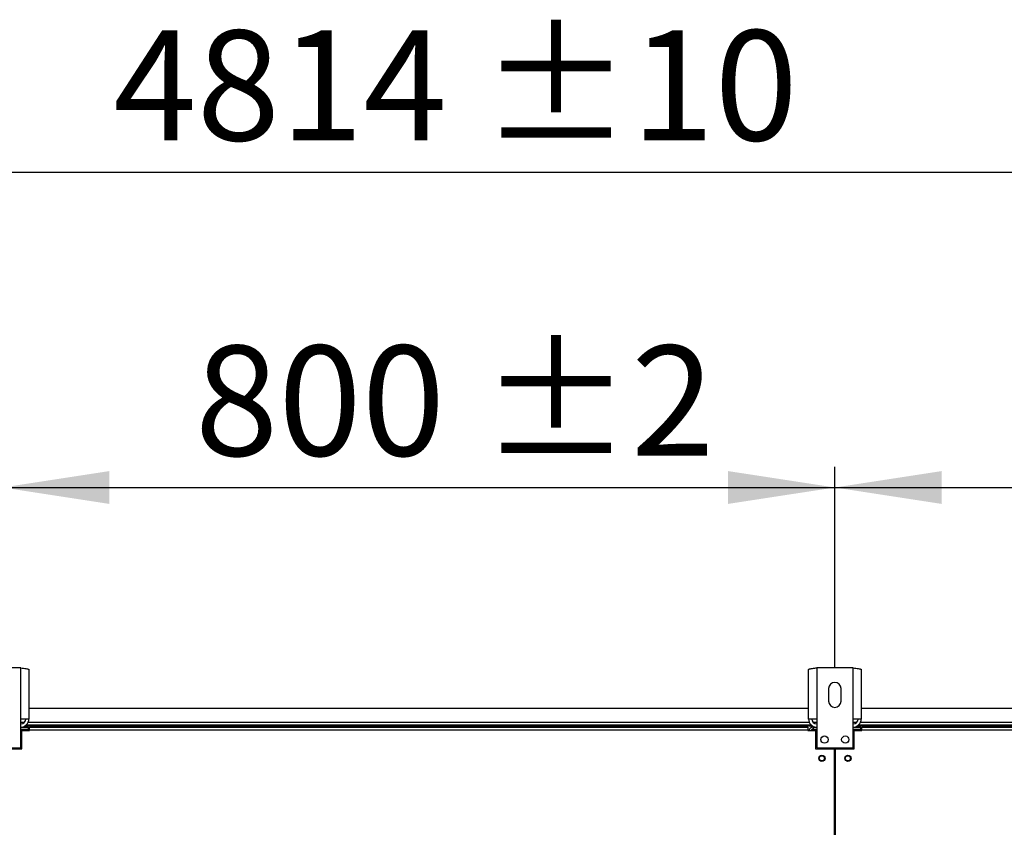
# Model space of a CAD drawing. Units: millimetres. Extents: x 5 to 414, y 3 to 291.
# Drawn here: x 137 to 184, y 171 to 210 of the extents above; entities that cross this region are included whole.
import ezdxf

# ---------------------------------------------------------------- set-up
doc = ezdxf.new("R2010")
doc.units = ezdxf.units.MM
doc.layers.add('GEOMETRY', color=7, linetype='Continuous')
doc.styles.add('SLDTEXTSTYLE0', font='TXT', dxfattribs={"width": 0.605})
doc.dimstyles.new('SLDDIMSTYLE2', dxfattribs={"dimtxt": 5.136637, "dimasz": 3.5, "dimexe": 0, "dimexo": 0.0625, "dimgap": 1.284159, "dimtad": 1, "dimdec": 0, "dimlfac": 20, "dimrnd": 1e-09, "dimzin": 12, "dimdsep": 46, "dimtxsty": 'SLDTEXTSTYLE0', "dimsah": 1, "dimcen": 0.09, "dimadec": 0, "dimazin": 3, "dimtol": 1, "dimtp": 10, "dimtm": 10, "dimtfac": 1, "dimtdec": 0, "dimtofl": 0, "dimtmove": 0, "dimatfit": 3, "dimfxl": 0, "dimfrac": 2, "dimtolj": 1, "dimarcsym": 0})
doc.dimstyles.new('SLDDIMSTYLE5', dxfattribs={"dimtxt": 5.136637, "dimasz": 3.5, "dimexe": 0, "dimexo": 0.0625, "dimgap": 1.284159, "dimtad": 1, "dimdec": 0, "dimlfac": 20, "dimrnd": 1e-09, "dimzin": 12, "dimdsep": 46, "dimtxsty": 'SLDTEXTSTYLE0', "dimsah": 1, "dimcen": 0.09, "dimadec": 0, "dimazin": 3, "dimtol": 1, "dimtp": 2, "dimtm": 2, "dimtfac": 1, "dimtdec": 0, "dimtofl": 0, "dimtmove": 0, "dimatfit": 3, "dimfxl": 0, "dimfrac": 2, "dimtolj": 1, "dimarcsym": 0})

# ---------------------------------------------------------------- blocks, each defined once
blk = doc.blocks.new('_D_4')
at = {"layer": 'GEOMETRY'}
for p, q in [((35.37, 177.506), (35.37, 203.61)), ((276.07, 177.404), (276.07, 203.61)), ((35.37, 202.61), (276.07, 202.61))]:
    blk.add_line(p, q, dxfattribs=at)
for points in [[(35.37, 202.61), (40.507, 201.82), (40.507, 203.401)], [(276.07, 202.61), (270.933, 203.401), (270.933, 201.82)]]:
    blk.add_solid(points, dxfattribs=at)
at = {"layer": 'GEOMETRY', "char_height": 5.2917, "attachment_point": 1, "style": 'SLDTEXTSTYLE0'}
for s, insert in [('±10', (158.709, 209.432)), ('4814', (141.045, 209.432))]:
    blk.add_mtext(s, dxfattribs=dict(at, insert=insert))
blk = doc.blocks.new('_D_9')
at = {"layer": 'GEOMETRY'}
for p, q in [((135.72, 178.784), (135.72, 188.454)), ((175.72, 178.784), (175.72, 188.454)), ((135.72, 187.454), (175.72, 187.454))]:
    blk.add_line(p, q, dxfattribs=at)
for points in [[(135.72, 187.454), (140.857, 186.664), (140.857, 188.244)], [(175.72, 187.454), (170.583, 188.244), (170.583, 186.664)]]:
    blk.add_solid(points, dxfattribs=at)
at = {"layer": 'GEOMETRY', "char_height": 5.2917, "attachment_point": 1, "style": 'SLDTEXTSTYLE0'}
for s, insert in [('±2', (158.709, 194.275)), ('800', (144.965, 194.275))]:
    blk.add_mtext(s, dxfattribs=dict(at, insert=insert))
blk = doc.blocks.new('_D_10')
at = {"layer": 'GEOMETRY'}
for p, q in [((175.72, 178.784), (175.72, 188.454)), ((255.72, 178.784), (255.72, 188.454)), ((175.72, 187.454), (255.72, 187.454))]:
    blk.add_line(p, q, dxfattribs=at)
for points in [[(175.72, 187.454), (180.857, 186.664), (180.857, 188.244)], [(255.72, 187.454), (250.583, 188.244), (250.583, 186.664)]]:
    blk.add_solid(points, dxfattribs=at)
at = {"layer": 'GEOMETRY', "char_height": 5.2917, "attachment_point": 1, "style": 'SLDTEXTSTYLE0'}
for s, insert in [('±2', (220.669, 194.275)), ('1600', (203.005, 194.275))]:
    blk.add_mtext(s, dxfattribs=dict(at, insert=insert))

msp = doc.modelspace()

# ---------------------------------------------------------------- linework, layer by layer
at = {"color": 7, "linetype": 'Continuous', "lineweight": 25}
for p, q in [((136.595, 178.784), (134.845, 178.784)), ((136.595, 176.324), (136.595, 178.784)), ((136.985, 178.707), (136.985, 176.324)), ((174.455, 176.324), (174.455, 178.707)), ((174.845, 178.784), (174.845, 176.324)), ((176.595, 178.784), (174.845, 178.784)), ((176.595, 176.324), (176.595, 178.784)), ((176.985, 178.707), (176.985, 176.324)), ((175.42, 177.784), (175.42, 177.184)), ((176.02, 177.184), (176.02, 177.784)), ((174.455, 176.834), (136.985, 176.834)), ((254.455, 176.834), (176.985, 176.834)), ((136.595, 174.934), (136.595, 176.324)), ((136.985, 176.324), (136.595, 176.324)), ((174.584, 176.034), (136.856, 176.034)), ((174.845, 176.324), (174.455, 176.324)), ((174.845, 176.324), (174.845, 174.934)), ((176.595, 174.934), (176.595, 176.324)), ((176.985, 176.324), (176.595, 176.324)), ((254.584, 176.034), (176.856, 176.034)), ((136.595, 175.934), (136.97, 175.934)), ((136.595, 175.834), (136.97, 175.834)), ((136.97, 175.799), (136.595, 175.799)), ((136.645, 174.884), (136.645, 175.774)), ((136.645, 175.774), (137.02, 175.774)), ((136.97, 175.834), (136.97, 175.934)), ((136.97, 175.799), (136.97, 175.774)), ((137.02, 175.784), (137.02, 175.934)), ((137.02, 175.934), (174.42, 175.934)), ((137.02, 175.774), (137.02, 175.784)), ((174.42, 175.784), (137.02, 175.784)), ((174.42, 175.934), (174.42, 175.784)), ((174.42, 175.784), (174.42, 175.774)), ((174.42, 175.774), (174.795, 175.774)), ((174.67, 175.934), (174.67, 175.834)), ((174.67, 175.934), (174.845, 175.934)), ((174.67, 175.834), (174.845, 175.834)), ((174.845, 175.799), (174.67, 175.799)), ((174.795, 175.774), (174.795, 174.884)), ((176.595, 175.934), (176.97, 175.934)), ((176.595, 175.834), (176.97, 175.834)), ((176.97, 175.799), (176.595, 175.799)), ((176.645, 174.884), (176.645, 175.774)), ((176.645, 175.774), (177.02, 175.774)), ((176.97, 175.834), (176.97, 175.934)), ((176.97, 175.799), (176.97, 175.774)), ((177.02, 175.784), (177.02, 175.934)), ((177.02, 175.934), (214.42, 175.934)), ((177.02, 175.774), (177.02, 175.784)), ((214.42, 175.784), (177.02, 175.784)), ((134.845, 174.934), (136.595, 174.934)), ((135.733, 174.884), (136.645, 174.884)), ((174.795, 174.884), (175.708, 174.884)), ((174.845, 174.934), (176.595, 174.934)), ((175.708, 143.234), (175.708, 174.884)), ((175.733, 174.884), (175.733, 143.234)), ((175.733, 174.884), (176.645, 174.884)), ((175.733, 172.384), (175.708, 172.384)), ((175.708, 171.885), (175.733, 171.885))]:
    msp.add_line(p, q, dxfattribs=at)
at = {"color": 8, "linetype": 'Continuous', "lineweight": 25}
for p, q in [((136.77, 176.159), (136.595, 176.159)), ((174.491, 176.159), (136.949, 176.159)), ((174.845, 176.159), (174.67, 176.159)), ((176.77, 176.159), (176.595, 176.159)), ((254.491, 176.159), (176.949, 176.159)), ((174.658, 175.982), (136.782, 175.982)), ((174.67, 175.799), (174.67, 175.774)), ((194.621, 175.982), (176.782, 175.982))]:
    msp.add_line(p, q, dxfattribs=at)
at = {"color": 7, "linetype": 'Continuous', "lineweight": 25, "flags": 128}
msp.add_lwpolyline([(175.045, 175.327), (175.047, 175.306), (175.049, 175.296)], dxfattribs=at)
at = {"color": 7, "linetype": 'Continuous', "lineweight": 25}
for centre, radius in [((175.22, 175.334), 0.175), ((176.22, 175.334), 0.175), ((175.095, 174.434), 0.15), ((175.095, 174.434), 0.125), ((176.345, 174.434), 0.15), ((176.345, 174.434), 0.125)]:
    msp.add_circle(centre, radius, dxfattribs=at)
for centre, radius, start, end in [((175.72, 177.784), 0.3, 0, 180), ((175.72, 177.184), 0.3, 180, 0), ((136.595, 176.324), 0.24, 270, 0), ((136.595, 176.324), 0.39, 272.9016, 0), ((174.845, 176.324), 0.39, 180, 267.0984), ((174.845, 176.324), 0.24, 180, 270), ((176.595, 176.324), 0.24, 270, 0), ((176.595, 176.324), 0.39, 272.9016, 0)]:
    msp.add_arc(centre, radius, start, end, dxfattribs=at)
for points, knots in [([(136.595, 178.784), (136.639, 178.778), (136.728, 178.767), (136.845, 178.751), (136.933, 178.734), (136.979, 178.72), (136.983, 178.711), (136.985, 178.707)], [0, 0, 0, 0, 0.2163578, 0.4327231, 0.6490884, 0.8654536, 1, 1, 1, 1]), ([(174.455, 178.707), (174.459, 178.713), (174.468, 178.724), (174.536, 178.741), (174.637, 178.757), (174.746, 178.772), (174.818, 178.78), (174.845, 178.784)], [0, 0, 0, 0, 0.216358, 0.432723, 0.649088, 0.865454, 1, 1, 1, 1]), ([(176.595, 178.784), (176.639, 178.778), (176.728, 178.767), (176.845, 178.751), (176.933, 178.734), (176.979, 178.72), (176.983, 178.711), (176.985, 178.707)], [0, 0, 0, 0, 0.2163578, 0.4327231, 0.6490884, 0.8654536, 1, 1, 1, 1]), ([(174.67, 175.934), (174.647, 175.932), (174.601, 175.927), (174.541, 175.891), (174.494, 175.84), (174.481, 175.796), (174.474, 175.774)], [0, 0, 0, 0, 0.25162, 0.503257, 0.754894, 1, 1, 1, 1]), ([(174.558, 175.774), (174.561, 175.775), (174.581, 175.781), (174.622, 175.789), (174.657, 175.796), (174.67, 175.799)], [0, 0, 0, 0, 0.102539, 0.677189, 1, 1, 1, 1]), ([(174.67, 175.834), (174.658, 175.833), (174.633, 175.831), (174.603, 175.81), (174.585, 175.792), (174.581, 175.78), (174.581, 175.78)], [0, 0, 0, 0, 0.33248, 0.66496, 0.997309, 1, 1, 1, 1])]:
    msp.add_open_spline(points, degree=3, knots=knots, dxfattribs=at)

# ---------------------------------------------------------------- dimensions: what is measured, and where the dimension line sits
at = {"layer": 'GEOMETRY'}
for base, p1, p2, dimstyle, picture, middle in [((276.07, 202.61), (35.37, 176.506), (276.07, 176.404), 'SLDDIMSTYLE2', '_D_4', (155.72, 202.61)), ((175.72, 187.454), (135.72, 177.784), (175.72, 177.784), 'SLDDIMSTYLE5', '_D_9', (155.72, 187.454)), ((255.72, 187.454), (175.72, 177.784), (255.72, 177.784), 'SLDDIMSTYLE5', '_D_10', (215.72, 187.454))]:
    dim = msp.add_linear_dim(base=base, p1=p1, p2=p2, dimstyle=dimstyle, dxfattribs=at)
    dim.commit()
    dim.dimension.update_dxf_attribs({"geometry": picture, "text_midpoint": middle, "dimtype": 160})

doc.saveas('drawing.dxf')
